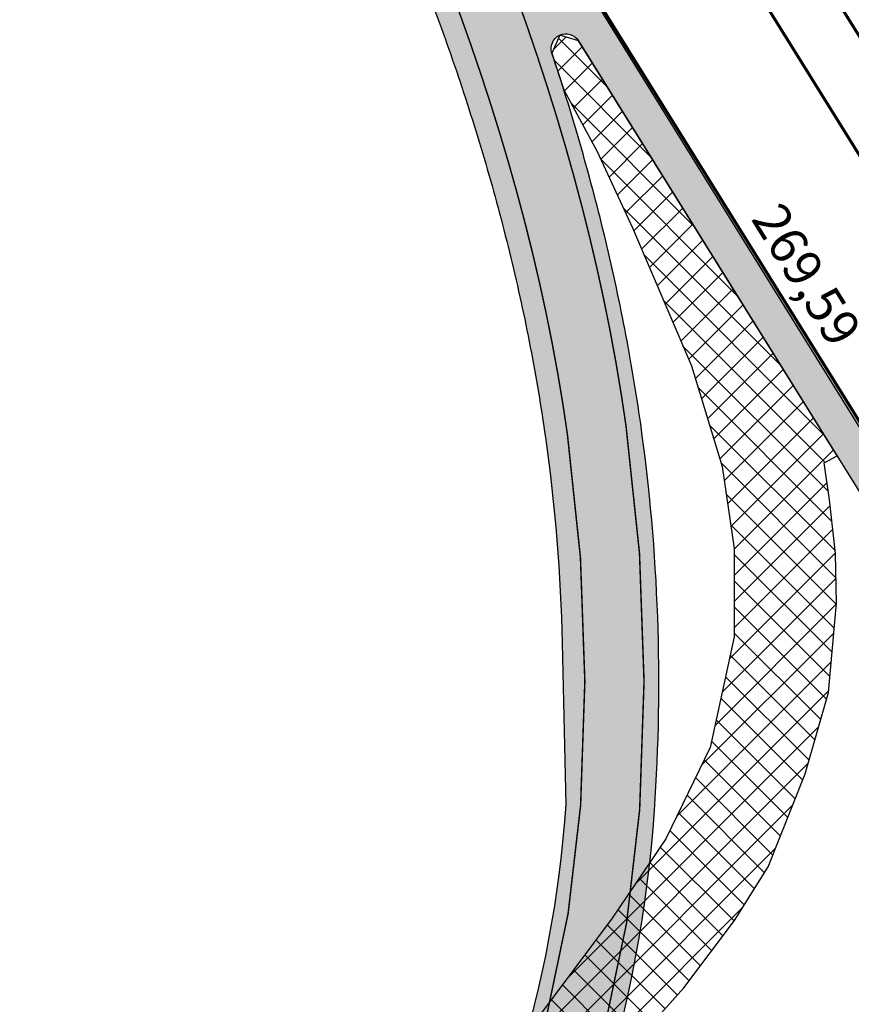
# Model space of a CAD drawing. Units: metres. Extents: x -71864 to 558475, y -58748 to 6582203.
# Drawn here: x 6273 to 6329, y 8890 to 8956 of the extents above; entities that cross this region are included whole.
import ezdxf

# ---------------------------------------------------------------- set-up
doc = ezdxf.new("R2010")
doc.units = ezdxf.units.M
for name, color, linetype in [('TL_hatch_riigiteed_TA', 40, 'Continuous'), ('TL_likvideeruv', 1, 'Continuous'), ('TL_põrkepiire', 1, 'Continuous'), ('TL_sadulveok', 104, 'Continuous'), ('TL_sõiduteeasfaldiserv', 12, 'Continuous')]:
    doc.layers.add(name, color=color, linetype=linetype)
doc.layers.add('TL_markeering', color=7, linetype='Continuous', true_color=0xffffff)
doc.styles.get("Standard").update_dxf_attribs({"font": 'txt.shx'})
doc.linetypes.add('FENCELINE2', pattern='A,0.25,-0.1,[132,ltypeshp.shx,S=0.1,R=0,X=-0.1,Y=0],-0.1,1', length=1.45)
doc.dimstyles.new('ISO-25', dxfattribs={"dimtxt": 2.5, "dimasz": 2.5, "dimexe": 1.25, "dimexo": 0.625, "dimtad": 1, "dimtxsty": 'Standard', "dimcen": 2.5, "dimadec": 0, "dimazin": 0, "dimtfac": 1, "dimtmove": 0, "dimatfit": 3, "dimfxl": 1, "dimarcsym": 0})

# ---------------------------------------------------------------- blocks, each defined once
blk = doc.blocks.new('*D163')
at = {"layer": 'TL_sadulveok', "color": 0, "lineweight": -2, "transparency": 16777216}
for p, q in [((6253.466549177387, 9052.763069150542), (6253.997556508672, 9053.092699571796)), ((6254.254063530965, 9050.309409405912), (6393.799945012618, 8825.512541947497)), ((6395.649474027416, 8823.718143044543), (6396.1804813587, 8824.047773465798))]:
    blk.add_line(p, q, dxfattribs=at)
at = {"layer": 'TL_sadulveok', "color": 0, "transparency": 16777216}
for points in [[(6254.608068418263, 9050.529163019943), (6253.900058643667, 9050.08965579188), (6252.935541846777, 9052.433438729704)], [(6394.153949899916, 8825.732295561527), (6393.44594012532, 8825.292788333467), (6395.118466696806, 8823.388512623706)]]:
    blk.add_solid(points, dxfattribs=at)
at = {"layer": 'TL_sadulveok', "color": 0, "transparency": 16777216, "insert": (6325.797028708284, 8939.009743746861), "char_height": 2.5, "attachment_point": 5, "rotation": 301.8305359695428}
blk.add_mtext('269,59', dxfattribs=at)

msp = doc.modelspace()

# ---------------------------------------------------------------- hatches: boundary and pattern name
at = {"layer": 'TL_hatch_riigiteed_TA', "transparency": 33554687}
h = msp.add_hatch(color=40, dxfattribs=at)
h.dxf.hatch_style = 1
edge = h.paths.add_edge_path(flags=16)
edge.add_arc((6042.536811754124, 8889.843680047767), 0.7999937223099142, 57.0459428033559, 224.3025702996603, ccw=False)
edge.add_arc((6074.326970905338, 8938.882366457268), 57.64148969169126, 237.0459930297114, 248.3469387348241)
edge.add_arc((6052.689114154373, 8884.378903553963), 0.9999999997134282, -49.96572486332212, 68.34693874749689, ccw=False)
edge.add_arc((6064.9107834687, 8869.831367707218), 18.00000000136899, 130.0342751527557, 143.3631742247996)
edge.add_line((6050.466969718575, 8880.572701162659), (6041.964287125273, 8889.28492651973))
edge = h.paths.add_edge_path(flags=16)
edge.add_arc((6050.478914051232, 8857.473328007414), 0.9999999999685399, 40.57351257668631, 161.0667771777958, ccw=False)
edge.add_arc((6064.910783465992, 8869.831367711155), 18.00000000329203, 220.5735125823145, 228.7394567445416)
edge.add_arc((6063.818849683225, 8840.050269773345), 19.50000000002742, 123.5564297439536, 138.3278163861385)
edge.add_arc((6048.747690161854, 8853.635314052764), 0.8000000001830141, 155.8151234615092, 309.18110285518947, ccw=False)
edge.add_arc((6006.96763470414, 8872.398761659793), 45.00000000146978, 335.8151234284917, 341.0667771849546)
edge = h.paths.add_edge_path(flags=16)
edge.add_arc((6064.910783466068, 8869.831367705949), 12, 0, 360)
edge = h.paths.add_edge_path(flags=16)
edge.add_arc((6079.711880822534, 8881.423068057828), 0.7999999999974972, 218.0668016726016, 339.1876384397494, ccw=False)
edge.add_arc((6064.910783472849, 8869.831367702529), 17.99999999686103, 38.06680172063433, 47.36988424301266)
edge.add_line((6077.101513562258, 8883.074709417298), (6083.357629572507, 8890.878706160001))
edge.add_arc((6083.981820265719, 8890.378320330161), 0.8000000001236316, -30.172093517144106, 141.282405187418, ccw=False)
edge.add_arc((6136.544636031191, 8859.820331005492), 60.00000257192797, 149.8279364302188, 159.1876684116045)
edge = h.paths.add_edge_path(flags=16)
edge.add_arc((6077.630000231152, 8855.71678217), 0.9999999992525901, 132.0232770266134, 240.1618424378348)
edge.add_line((6077.132448470569, 8854.849347881973), (6087.916768712224, 8848.663568054326))
edge.add_arc((6088.314810120753, 8849.357515485402), 0.80000000000078, 240.1618424572849, 412.2657180025678)
edge.add_line((6088.80441039789, 8849.990201480687), (6078.467109135934, 8857.98966029752))
edge.add_arc((6064.910783473366, 8869.8313677043), 17.99999999381703, 312.0232769835897, 318.86217112853456, ccw=False)
edge = h.paths.add_edge_path()
edge.add_arc((6230.984583756683, 8908.862483359366), 78.99999999197472, 303.3507140556636, 356.0398899774582, ccw=False)
edge.add_arc((6229.593911220408, 8911.030181860126), 81.57526925071565, 299.4268846951445, 303.32960016905116, ccw=False)
edge.add_arc((6226.792967431756, 8915.995205483478), 87.2758609437986, 295.77608684911127, 299.42701422800604, ccw=False)
edge.add_arc((6223.94946895019, 8921.883534453475), 93.81481358727038, 292.3769477402266, 295.77608702412607, ccw=False)
edge.add_arc((6221.061801072761, 8928.897549507814), 101.3999986840779, 289.229596739596, 292.3769479282948, ccw=False)
edge.add_arc((6218.129114400283, 8937.305091186661), 110.3043463974424, 286.3340338126957, 289.22959690632376, ccw=False)
edge.add_arc((6215.147887800688, 8947.477655422037), 120.9047603120476, 283.6902589440133, 286.3340339425446, ccw=False)
edge.add_arc((6212.110881020014, 8959.945167930307), 133.7368403589367, 281.2982721878411, 283.6902590911792, ccw=False)
edge.add_arc((6209.005330137234, 8975.489369833105), 149.5882333286554, 279.15807349641034, 281.29827230470823, ccw=False)
edge.add_arc((6205.809670758644, 8995.311861019165), 169.6666644348297, 277.2696628950806, 279.15807360828995, ccw=False)
edge.add_arc((6202.487200081199, 9021.357210892691), 195.9230743462568, 275.6330403700921, 277.2696629882123, ccw=False)
edge.add_arc((6198.972774747937, 9056.988506349539), 231.7272696501061, 274.24820591920434, 275.6330404422222, ccw=False)
edge.add_arc((6195.141707842282, 9108.5635847022), 283.4444406933764, 273.11515957059123, 274.248205998511, ccw=False)
edge.add_arc((6190.725259899434, 9189.71333461034), 364.7142808715482, 272.2339012913642, 273.1151596241931, ccw=False)
edge.add_arc((6185.023180672105, 9335.88787384306), 510.9999931862254, 271.6044310926877, 272.23390133042045, ccw=False)
edge.add_arc((6175.466207138174, 9677.08738379541), 852.3333219644913, 271.2267489645038, 271.604431107139, ccw=False)
edge.add_arc((6138.927940174995, 11383.36235935189), 2558.9994689197, 271.10085393474134, 271.22674799451755, ccw=False)
edge.add_line((6188.092317304923, 8824.83521547541), (6185.525973997312, 8824.78496036958))
edge.add_arc((6147.187999466562, 10743.56856798121), 1919.166572533562, 271.0078638391266, 271.1446376191418, ccw=False)
edge.add_arc((6169.705717820579, 9463.600040379753), 638.9999899006216, 270.5975375576046, 271.0078588976462, ccw=False)
edge.add_arc((6172.375492542177, 9207.61396611826), 382.9999939770384, 269.9136686982564, 270.5975375983293, ccw=False)
edge.add_arc((6172.210178695538, 9097.899806674757), 273.285709988753, 268.95625228327225, 269.91366874339224, ccw=False)
edge.add_arc((6171.099880376534, 9036.957540049372), 212.3333300204804, 267.72528835210835, 268.9562523722417, ccw=False)
edge.add_arc((6169.560359076617, 8998.200226303914), 173.5454518290042, 266.2207768350932, 267.7252884152483, ccw=False)
edge.add_arc((6167.790412329243, 8971.405473822975), 146.6923054211176, 264.44271781449044, 266.2207769546748, ccw=False)
edge.add_arc((6165.883391990697, 8951.805722709561), 126.9999980327139, 262.391111235474, 264.44271793567555, ccw=False)
edge.add_arc((6163.889450486857, 8936.879492236425), 111.9411747434295, 260.0659570998761, 262.39111136015515, ccw=False)
edge.add_arc((6161.838505241769, 8925.16919254701), 100.0526300379459, 257.4672554475589, 260.06595726778266, ccw=False)
edge.add_arc((6159.750107713566, 8915.774453248992), 90.42857004678326, 254.5950062376119, 257.4672556179598, ccw=False)
edge.add_arc((6157.63818753453, 8908.109783845644), 82.47826414667874, 251.449209369642, 254.5950060713049, ccw=False)
edge.add_arc((6156.56009953733, 8904.797764956378), 78.99534894893034, 246.5339001080875, 251.42626783178912, ccw=False)
edge.add_arc((6158.266914830638, 8908.642471689984), 83.2017544480551, 243.7884771588069, 246.5100266379019, ccw=False)
edge.add_arc((6162.646416715381, 8917.538811312725), 93.11764550191751, 241.3535514708702, 243.788622057459, ccw=False)
edge.add_arc((6168.662459836826, 8928.551763368338), 105.6666648985999, 239.2049599263255, 241.3535516204374, ccw=False)
edge.add_arc((6177.063993833404, 8942.648242790561), 122.076921008631, 237.3428472865611, 239.2049600881574, ccw=False)
edge.add_arc((6189.139201581696, 8961.488288552864), 144.4545430112058, 235.7672134867617, 237.34284739562509, ccw=False)
edge.add_arc((6207.322847670973, 8988.211804895467), 176.7777747619669, 234.4780585641845, 235.767213580803, ccw=False)
edge.add_arc((6236.834703620776, 9029.552405153958), 227.5714246734879, 233.57117394438518, 234.4780586396182, ccw=False)
edge.add_line((6101.697384264786, 8846.449542682618), (6089.092261808226, 8855.507055737078))
edge.add_arc((6096.808184106872, 8867.188859670126), 14.00000000174815, 173.7031424367568, 236.55492798581218, ccw=False)
edge.add_arc((6137.461208897036, 8862.717740657987), 54.89815735537498, 139.8190256347334, 173.7184540206572, ccw=False)
edge.add_line((6095.518450283329, 8898.13825280685), (6092.208214253187, 8900.919266160578))
edge.add_line((6092.208214253187, 8900.919266160578), (6088.909444566001, 8903.699767397717))
edge.add_arc((6131.577974540434, 8855.998650607138), 63.99999994724617, 131.8125529947591, 143.9682884280862)
edge.add_arc((6068.095688051533, 8902.174935578942), 14.49999999960813, 264.3761558430673, 323.9682884229609, ccw=False)
edge.add_arc((6064.910806047244, 8869.831365122347), 18.00000035827481, 84.37622818246406, 85.27555164096978)
edge.add_arc((6070.923430521636, 8942.583330039455), 55.00000000043669, 233.1518097645539, 265.2754793219764, ccw=False)
edge.add_line((6037.940102983848, 8898.570830626413), (6028.158451803727, 8905.901280133985))
edge.add_line((6028.158451803727, 8905.901280133985), (6023.96057373262, 8900.299689270556))
edge.add_line((6023.96057373262, 8900.299689270556), (6024.460715770721, 8899.924878729507))
edge.add_arc((5994.475872548865, 8859.913515630415), 50.00000000086715, 44.30262054462412, 53.15180975681568, ccw=False)
edge.add_line((6030.258912021643, 8894.835916552693), (6043.003531136899, 8881.777215063572))
edge.add_arc((6032.984280084555, 8871.998942805925), 13.99999999980504, -3.884002286993791, 44.30262054299021, ccw=False)
edge.add_arc((6064.910783466334, 8869.831367704703), 18.00000000029082, 176.1159977047167, 177.4629496658399)
edge.add_arc((6006.967634705355, 8872.398761658944), 40.00000000016809, 328.55163440125295, 357.4629496699039, ccw=False)
edge.add_arc((6172.044552969328, 8771.44401409103), 153.4999999999136, 148.5516344015541, 201.7028174506146)
edge.add_arc((6022.127945328329, 8711.726616295964), 7.872855767943189, -59.05353127784639, 22.0395158305397, ccw=False)
edge.add_line((6026.176459070528, 8704.97447630763), (6023.095023408532, 8703.049646169879))
edge.add_line((6023.095023408532, 8703.049646169879), (6025.23966445995, 8699.616318061016))
edge.add_line((6025.23966445995, 8699.616318061016), (6028.416917162365, 8701.58636495471))
edge.add_arc((6031.051760630069, 8697.336941476373), 4.999999999754288, 33.40744598169613, 121.8008695314862, ccw=False)
edge.add_line((6035.22564221709, 8700.089887624606), (6043.906388211064, 8686.928567375056))
edge.add_line((6043.906388211064, 8686.928567375056), (6049.749822436948, 8690.782691984437))
edge.add_arc((6172.044552969456, 8771.444014090928), 146.4999999999513, 157.7097447744018, 213.4074459626384, ccw=False)
edge.add_arc((6082.755588586207, 8808.046347889058), 49.99999999941856, 135.7910393949298, 157.7097447718631, ccw=False)
edge.add_line((6046.915510196821, 8842.910208561458), (6051.53747387894, 8847.661591154523))
edge.add_arc((6061.572695827807, 8837.89971016631), 13.9999999996811, 90.98229150915478, 135.7910393946455, ccw=False)
edge.add_arc((6062.018423740396, 8811.90353109036), 39.99999999816041, 58.62186336072932, 90.98229151077652, ccw=False)
edge.add_line((6082.845779319061, 8846.053512927145), (6097.209175089025, 8837.293640417047))
edge.add_line((6097.209175089025, 8837.293640417047), (6111.880370916566, 8828.931291492656))
edge.add_arc((6168.662463374071, 8928.551769710632), 114.666672159921, 240.3175457603514, 241.3535516487358)
edge.add_arc((6162.646911144499, 8917.539763996901), 102.1187186030522, 241.3535643505961, 243.7886349372698)
edge.add_arc((6158.300079245214, 8908.714119958699), 92.28068338113674, 243.7896943891409, 246.5112438680665)
edge.add_arc((6156.574947098344, 8904.836427613245), 88.03672645631578, 246.5351005015318, 251.4274682255334)
edge.add_arc((6157.638187705244, 8908.109784310349), 91.47826464061855, 251.4492093602804, 254.5950060622324)
edge.add_arc((6159.750107568527, 8915.774452692373), 99.4285694722171, 254.5950062332875, 257.4672556136398)
edge.add_arc((6161.838505119042, 8925.16919203253), 109.0526295093584, 257.4672554510447, 260.065957271246)
edge.add_arc((6163.889450409461, 8936.879491736248), 120.9411742367494, 260.0659570955086, 262.391111355739)
edge.add_arc((6165.883391922172, 8951.805722149877), 135.9999974682254, 262.391111232774, 264.4427179329708)
edge.add_arc((6167.790412294125, 8971.405473243753), 155.6923048404193, 264.4427178062012, 266.2207769463989)
edge.add_arc((6169.56035910812, 8998.200225953611), 182.5454514811167, 266.2207768178012, 267.7252883980074)
edge.add_arc((6171.099880311562, 9036.957539400579), 221.3333293705082, 267.7252883623441, 268.9562523824898)
edge.add_arc((6172.210178637385, 9097.899806243373), 282.285709556279, 268.9562522935639, 269.9136687536685)
edge.add_arc((6172.375492648917, 9207.61396551404), 391.9999933719765, 269.9136686825537, 270.5975375826429)
edge.add_arc((6169.705720970775, 9463.599808687695), 647.9997581885501, 270.5975374926832, 271.0078588327235)
edge.add_arc((6147.212758027462, 10742.23655037079), 1926.834325505009, 271.0078243660855, 271.1445981460984)
edge.add_line((6185.702579202713, 8815.786693351343), (6281.4556914774, 8817.661786733195))
edge.add_arc((6338.937152687821, 5939.069039231463), 2879.166602395988, 91.01133523096229, 91.14396435098598, ccw=False)
edge.add_arc((6305.04575024609, 7858.936528786779), 958.9999938406554, 90.61344472295713, 91.011332083024, ccw=False)
edge.add_arc((6300.934482824073, 8242.914522052582), 574.9999914549148, 89.95029912783917, 90.61344472795042, ccw=False)
edge.add_arc((6301.077239611322, 8407.48588623204), 410.42856535856, 89.02189533400559, 89.95029917418663, ccw=False)
edge.add_arc((6302.637954800974, 8498.901134375708), 318.9999952884134, 87.82823333484038, 89.02189541505419, ccw=False)
edge.add_arc((6304.842778485545, 8557.0411603219), 260.8181779869236, 86.36931307400693, 87.82823339429189, ccw=False)
edge.add_arc((6307.393493800455, 8597.24003680675), 220.5384582850436, 84.6451346156469, 86.36931317601011, ccw=False)
edge.add_arc((6310.15014250386, 8626.649585791145), 190.999997195483, 82.65569793509007, 84.64513473545622, ccw=False)
edge.add_arc((6313.037631261873, 8649.052504519723), 168.4117622293142, 80.40100301332927, 82.65569805386019, ccw=False)
edge.add_arc((6316.011280370342, 8666.635643463602), 150.5789451736699, 77.8810498739872, 80.4010031544309, ccw=False)
edge.add_arc((6319.042021586277, 8680.750008586128), 136.1428551514378, 75.09583852177047, 77.88105004235848, ccw=False)
edge.add_arc((6322.109285746428, 8692.274278485495), 124.2173821569794, 72.045367538047, 75.09583706424633, ccw=False)
edge.add_arc((6323.67424200915, 8697.253281416864), 118.9984416838454, 57.99170152108178, 72.02317006603772, ccw=False)
edge.add_arc((6321.593446438783, 8693.993469052533), 122.8655838114251, 54.79463546487699, 57.974625835475024, ccw=False)
edge.add_arc((6316.665474571324, 8687.00873168305), 131.4137685791231, 51.8198762310916, 54.794705932777674, ccw=False)
edge.add_arc((6310.602520237264, 8679.298587370105), 141.2222210861871, 49.05020756722308, 51.819876599618, ccw=False)
edge.add_arc((6303.145554161895, 8670.705131725737), 152.5999986794129, 46.48569928922001, 49.050207652774304, ccw=False)
edge.add_arc((6293.949113677683, 8661.018948168507), 165.956520288127, 44.12635168272118, 46.48569937725313, ccw=False)
edge.add_arc((6282.535550270473, 8649.948251814849), 181.8571412635884, 41.972164747490524, 44.12635177260961, ccw=False)
edge.add_arc((6268.225154130465, 8637.075696044029), 201.1052614252254, 40.0231384555687, 41.97216481165509, ccw=False)
edge.add_arc((6250.017020655753, 8621.784722821321), 224.8823509597017, 38.27927284005523, 40.02313852726161, ccw=False)
edge.add_arc((6226.374652095482, 8603.126988216412), 254.9999978087984, 36.740567872720874, 38.27927289058891, ccw=False)
edge.add_arc((6194.813700568739, 8579.567399248814), 294.3846127440195, 35.407023588185325, 36.74056793717489, ccw=False)
edge.add_arc((6151.040022271394, 8548.450988323015), 348.0909060492042, 34.27863994036318, 35.407023620307825, ccw=False)
edge.add_arc((6431.01213799551, 8739.205187464384), 9.311628296434051, 30.99575962468498, 34.66975814390071, ccw=False)
edge.add_line((6438.994116198854, 8744.00043985527), (6474.3224449798, 8686.86966462899))
edge.add_line((6474.3224449798, 8686.86966462899), (6485.766875314992, 8694.030311578885))
edge.add_line((6485.766875314992, 8694.030311578885), (6459.469743706984, 8736.557133233175))
edge.add_line((6459.469743706984, 8736.557133233175), (6453.483263716567, 8732.811462332495))
edge.add_arc((5985.114419712305, 8437.73191417268), 553.571417051214, 32.21155618014183, 33.35541699807514)
edge.add_arc((6086.938529260207, 8504.758922677951), 431.6666626140354, 33.35541697308158, 34.27863998386965)
edge.add_arc((6151.040022473503, 8548.45098841619), 354.0909058297868, 34.27863994636473, 35.40702362620554)
edge.add_arc((6194.813700764043, 8579.567399419719), 300.3846124851128, 35.40702358294296, 36.74056793204449)
edge.add_arc((6226.374652267417, 8603.126988348129), 260.9999975920613, 36.74056787212343, 38.27927289010805)
edge.add_arc((6250.017020888928, 8621.78472299965), 230.8823506660158, 38.27927284115903, 40.02313852857865)
edge.add_arc((6268.225154328626, 8637.07569621107), 207.1052611656116, 40.02313845527569, 41.97216481174386)
edge.add_arc((6282.535550417096, 8649.948251974594), 187.8571410471696, 41.97216474077939, 44.12635176599169)
edge.add_arc((6293.949113831903, 8661.018948325403), 171.9565200682392, 44.12635168107196, 46.48569937569356)
edge.add_arc((6303.145554352413, 8670.705131896477), 158.5999984244942, 46.48569929692549, 49.05020766048841)
edge.add_arc((6310.602520427458, 8679.298587621768), 147.2222207703599, 49.05020755828415, 51.81987659087864)
edge.add_arc((6316.665406712342, 8687.008640630067), 137.413882098893, 51.81987746665905, 54.79470716820495)
edge.add_arc((6321.575568434958, 8693.966567280482), 128.8978718352715, 54.79504194306517, 57.97503231366199)
edge.add_arc((6323.670253804938, 8697.244721438554), 125.0078142208774, 57.99223910331544, 72.02370764847657)
edge.add_arc((6322.109284961534, 8692.274275773381), 130.2173849796925, 72.04536757816138, 75.09583710427965)
edge.add_arc((6319.042021649192, 8680.750008923034), 142.1428548096503, 75.09583851105799, 77.88105003166044)
edge.add_arc((6316.011280477432, 8666.635643794034), 156.5789448289357, 77.88104988702855, 80.40100316747434)
edge.add_arc((6313.037631297007, 8649.052504848622), 174.4117618980897, 80.40100300667034, 82.65569804715538)
edge.add_arc((6310.150142517878, 8626.649586134137), 196.9999968529815, 82.6556979261562, 84.64513472658241)
edge.add_arc((6307.39349383435, 8597.240037123958), 226.5384579663593, 84.64513461671717, 86.36931317701546)
edge.add_arc((6304.842778535598, 8557.041160622588), 266.8181776837023, 86.36931308084185, 87.82823340111278)
edge.add_arc((6302.637954779609, 8498.901134739011), 324.9999949253282, 87.82823332853765, 89.02189540874595)
edge.add_arc((6301.077239611082, 8407.485886547998), 416.4285650424519, 89.02189533326764, 89.95029917344064)
edge.add_arc((6300.934482830329, 8242.914522223416), 580.9999912839248, 89.95029912843626, 90.61344472857152)
edge.add_arc((6305.045749503448, 7858.936569375409), 964.9999532461682, 90.61344470459244, 91.01133206467044)
edge.add_arc((6338.92164148583, 5939.902217958783), 2884.333279683891, 91.01131926754312, 91.14394838756822)
edge.add_arc((6281.259447279026, 8826.822730484275), 3.163072884486848, 271.2873920382889, 271.420021158314, ccw=False)
edge.add_line((6281.330513110501, 8823.66045603063), (6247.55020867486, 8822.738443448208))
edge.add_arc((6247.522924450505, 8823.738071164462), 0.999999999999953, 104.6621145541651, 271.5634649251428, ccw=False)
edge.add_arc((6215.147887643886, 8947.477656070734), 126.904760978655, 284.6621146833264, 286.3340339218537)
edge.add_arc((6218.129114491268, 8937.305090859394), 116.304346057788, 286.3340338148926, 289.2295969084697)
edge.add_arc((6221.061801209049, 8928.897549173413), 107.3999983227671, 289.2295967296685, 292.3769479184965)
edge.add_arc((6223.94946907456, 8921.883534170449), 99.8148132780042, 292.3769477360879, 295.7760870198221)
edge.add_arc((6226.792905749309, 8915.995323467154), 93.27599401075965, 295.7760894529544, 299.4270168316994)
edge.add_arc((6229.577169790364, 8911.057620661388), 87.60739327104719, 299.4276188350289, 303.3303343090486)
edge.add_arc((6230.984583756668, 8908.862483360115), 84.99999999202069, 303.3507140556432, 356.0398899772509)
edge.add_arc((6191.06868227402, 8911.624642084902), 125.0113572691961, 356.0403968506016, 368.0374759066495)
edge.add_arc((6187.251842558409, 8911.050528041606), 128.870981281785, 8.052948317764987, 10.94384822873216)
edge.add_arc((6178.864394253626, 8909.428700071403), 137.413792003692, 10.94384909399113, 13.64823975281455)
edge.add_arc((6169.332928940773, 8907.114299766921), 147.2222210205898, 13.64823967833223, 16.1661206370178)
edge.add_arc((6158.405045748592, 8903.946462349624), 158.599998701858, 16.16612056598182, 18.44432361547791)
edge.add_arc((6309.806638915486, 8954.441186550972), 1.000000000032832, 31.831881208987284, 198.4443236251102, ccw=False)
edge.add_line((6310.656238261843, 8954.96861517243), (6310.65622417687, 8954.96863786038))
edge.add_line((6310.65622417687, 8954.96863786038), (6346.60223705892, 8897.308157268912))
edge.add_line((6346.60223705892, 8897.308157268912), (6348.724420750979, 8898.629647492431))
edge.add_line((6348.724420750979, 8898.629647492431), (6299.274457041989, 8978.041439303197))
edge.add_line((6299.274457041989, 8978.041439303197), (6289.693736055633, 8993.427137560211))
edge.add_line((6289.693736055633, 8993.427137560211), (6277.670373639674, 9012.735478386283))
edge.add_line((6277.670373639674, 9012.735478386283), (6273.426006161142, 9010.092497878708))
edge.add_arc((6430.836131633225, 9104.37681742744), 183.4870036648482, 210.9204445960457, 211.8064513275281)
edge.add_arc((5621.726015299053, 8606.568251959334), 766.4999944485817, 31.086896202591504, 31.55317045413898, ccw=False)
edge.add_arc((5809.641394110214, 8719.867447336828), 547.0714245974123, 30.434112267891123, 31.086896220197218, ccw=False)
edge.add_arc((5914.749171107762, 8781.617961388887), 425.1666635293564, 29.594818639984624, 30.43411229278979, ccw=False)
edge.add_arc((5982.204296706287, 8819.929737817718), 347.5909831736835, 29.318438674587526, 29.59481863929568, ccw=False)
edge.add_arc((5982.204363665887, 8819.92977560348), 347.5909062885303, 28.569015320252618, 29.31843864850981, ccw=False)
edge.add_arc((6029.371470731985, 8845.613037246416), 293.8846131972711, 27.356702285273002, 28.569015339772875, ccw=False)
edge.add_arc((6064.351424709856, 8863.711399681288), 254.4999981411617, 25.95787957807329, 27.35670233285242, ccw=False)
edge.add_arc((6091.430684873734, 8876.894203443953), 224.3823513860118, 24.372547151016988, 25.95787960632242, ccw=False)
edge.add_arc((6113.088795917722, 8886.706248108729), 200.6052616882114, 22.600705064187707, 24.372547220238403, ccw=False)
edge.add_arc((6130.858766131376, 8894.103429174707), 181.3571415431946, 20.642353258292474, 22.600705114860602, ccw=False)
edge.add_arc((6145.738554503283, 8899.708930470688), 165.4565205876468, 18.49749174449022, 20.642353302078902, ccw=False)
edge.add_arc((6158.405045562758, 8903.946462288523), 152.0999988972168, 16.166120568362828, 18.497491826707517, ccw=False)
edge.add_arc((6169.332928771316, 8907.114299715986), 140.7222211973883, 13.64823968237522, 16.166120640753377, ccw=False)
edge.add_arc((6178.864394075001, 8909.428700032038), 130.9137921866706, 10.94384909625802, 13.648239754990414, ccw=False)
edge.add_arc((6187.251844487112, 8911.050528366739), 122.3709793265603, 8.052948293685802, 10.943848204955373, ccw=False)
edge.add_arc((6191.083625405914, 8911.625176658818), 118.4964864189006, 1.293884478292, 8.037381498140519, ccw=False)
edge.add_line((6309.549898204859, 8914.300901373848), (6309.795961274649, 8903.406589990482))
h.paths.add_polyline_path([(6491.83527370356, 8697.827237868682), (6465.318924503983, 8740.216897626407), (6474.646307605901, 8746.052932745777), (6501.162656805012, 8703.663272988982)])
at = {"layer": 'TL_likvideeruv', "transparency": 33554687}
h = msp.add_hatch(dxfattribs=at)
h.set_pattern_fill('ANSI37', color=256, scale=10)
h.set_pattern_definition([(45, (-545438.8436003516, -6568753.87522295), (-0.8838834764831844, 0.8838834764831845), []), (135, (-545438.8436003516, -6568753.87522295), (-0.8838834764831845, -0.8838834764831844), [])])
h.paths.add_polyline_path([(6310.656238261843, 8954.96861517243), (6309.381837371737, 8955.346473051235), (6308.858007371658, 8954.124803564511), (6309.660309272469, 8951.651858737692), (6311.916140211863, 8947.489830514416), (6314.297154692933, 8942.334394278936), (6318.276508125709, 8933.019587585703), (6320.36236280622, 8926.222311646678), (6321.178561337409, 8920.693854170851), (6321.178561337409, 8914.712243936956), (6319.544495994225, 8907.246480110101), (6316.551726077218, 8901.083605686203), (6312.924128085491, 8895.73641240038), (6306.475656057242, 8887.106002625078), (6301.48771668796, 8881.940073528327), (6297.31597584975, 8877.952323084697), (6167.599042220274, 8796.613581795245), (6172.063858059235, 8790.043105265126), (6301.759772372665, 8871.880088471808), (6308.470825509634, 8875.505310536362), (6317.63050571701, 8879.039892789908), (6329.057442538557, 8881.940073528327), (6335.677810447174, 8881.84943371825), (6342.842289725319, 8880.489975444041), (6350.192231469555, 8876.224627080373), (6356.631197444745, 8870.24301684741), (6362.166930992156, 8864.612269398756), (6365.975899440353, 8860.533894576132), (6370.607676589047, 8853.539954628795), (6414.300248056185, 8783.83852854371), (6422.810250048176, 8774.901809062809), (6357.547964981291, 8879.862903499976), (6356.674824562622, 8879.406710897572), (6352.320831911988, 8882.545249338262), (6347.966807784513, 8885.184466428123), (6343.18453911331, 8886.896407708526), (6339.687067027087, 8887.823698948137), (6336.403701474075, 8888.5370129589), (6330.407994570094, 8888.39434089791), (6325.268839707365, 8887.681042318232), (6320.557960865321, 8886.325765758753), (6312.278188630939, 8883.187227318063), (6311.278919885401, 8883.25854791794), (6311.849912610254, 8884.399831817485), (6317.774229685194, 8891.033573418856), (6321.189169085352, 8895.56584167201), (6323.473234415753, 8899.203701462597), (6325.971437756554, 8905.480778343044), (6327.541730703902, 8910.973220612854), (6328.071159227984, 8916.992336349562), (6328.02326229203, 8920.347028719261), (6327.61312053306, 8923.970420036465), (6327.256234341534, 8926.466980496421), (6328.130952467327, 8926.937678355724)])

# ---------------------------------------------------------------- linework, layer by layer
for points in [[(6310.656238261843, 8954.96861517243), (6309.381837371737, 8955.346473051235), (6308.858007371658, 8954.124803564511), (6309.660309272469, 8951.651858737692), (6311.916140211863, 8947.489830514416), (6314.297154692933, 8942.334394278936), (6318.276508125709, 8933.019587585703), (6320.36236280622, 8926.222311646678), (6321.178561337409, 8920.693854170851), (6321.178561337409, 8914.712243936956), (6319.544495994225, 8907.246480110101), (6316.551726077218, 8901.083605686203), (6312.924128085491, 8895.73641240038), (6306.475656057242, 8887.106002625078)], [(6311.849912610254, 8884.399831817485), (6317.774229685194, 8891.033573418856), (6321.189169085352, 8895.56584167201), (6323.473234415753, 8899.203701462597), (6325.971437756554, 8905.480778343044), (6327.541730703902, 8910.973220612854), (6328.071159227984, 8916.992336349562), (6328.02326229203, 8920.347028719261), (6327.61312053306, 8923.970420036465), (6327.256234341534, 8926.466980496421), (6328.130952467327, 8926.937678355724), (6310.656238334021, 8954.96861515101)]]:
    msp.add_lwpolyline(points, dxfattribs=at)
at = {"layer": 'TL_markeering', "linetype": 'Continuous', "ltscale": 0.335, "transparency": 33554687, "const_width": 0.2, "flags": 128}
msp.add_lwpolyline([(6258.838009846397, 9042.954654017463), (6427.125859239255, 8772.700873047113), (6474.73229827953, 8695.713368370198)], dxfattribs=at)
at = {"layer": 'TL_markeering', "transparency": 33554687, "const_width": 0.1}
for points in [[(6290.068468946149, 8992.825353289954, -0.003269987797515094), (6292.303527199081, 8988.783845378086, -0.005289762928834212), (6295.273776678718, 8983.18887201231, -0.006103591472988047), (6298.121600611252, 8977.516073980369, -0.0069174281029321), (6300.826264133444, 8971.759301690385, -0.007731273896203096), (6303.366304618772, 8965.913877652958, -0.008545129930403779), (6305.719529203838, 8959.976829597726, -0.009358997283831756), (6307.863041546545, 8953.947133174166, -0.01017287703590831), (6309.77330211096, 8947.825962764211, -0.01098677026126232), (6311.426226354786, 8941.616948219016, -0.01180067804048051), (6312.797325245221, 8935.326434428804, -0.01261459949833975), (6313.861892303685, 8928.963739854284, -0.05239881118326013), (6314.783964068512, 8903.061265431345, -0.01187555828913931)], [(6286.580821999698, 8990.866701004095, -0.003269987797081245), (6288.79056033399, 8986.870977425948, -0.005289762929082399), (6291.721125083161, 8981.350757042877, -0.006103591472962001), (6294.525136340759, 8975.765232825652, -0.006917428102985543), (6297.182738164673, 8970.108629549854, -0.007731273896011856), (6299.673482666607, 8964.376650919206, -0.008545129930034943), (6301.97633241443, 8958.566695634276, -0.009358997284644498), (6304.069691366516, 8952.678080609068, -0.01017287703557842), (6305.931468161521, 8946.712269851007, -0.01098677026095406), (6307.539175633807, 8940.673106764443, -0.0118006780400988), (6308.87007041194, 8934.567046863027, -0.01261459949802925), (6309.901336172014, 8928.403387173079, -0.05237407158021773), (6310.794356235187, 8903.34884430375, -0.01187555828935551)], [(6310.793573648436, 8903.337528049946, -0.2340377770320703), (6274.965575648355, 8842.036797049455, -0.0170304548945927)], [(6314.784023143351, 8903.061280284077, -0.2340377770306813), (6277.164625243517, 8838.695512733422, -0.01703045489452909), (6272.129432687652, 8835.624567617662, -0.01593152355097247), (6266.919614766724, 8832.90076110512, -0.01483263067624561), (6261.568106986815, 8830.509547692724, -0.01373377361440828), (6256.105112035992, 8828.43399354536, -0.01263494971214297), (6250.55693816056, 8826.6546120001, -0.01153615631544106), (6244.946140879998, 8825.149928464554, -0.01043739077065043), (6239.291727293748, 8823.896968866698, -0.009338650424384835), (6233.609408238786, 8822.87167353183, -0.008239932623707244), (6227.911885710666, 8822.049240240827, -0.0071412347152617), (6222.209165013279, 8821.404401700012, -0.006042554046734798), (6216.508883114089, 8820.91164365597, -0.0003349689425091673), (6216.12344619853, 8820.883272510953, -0.00384523381862311)]]:
    msp.add_lwpolyline(points, format="xyb", dxfattribs=at)
at = {"layer": 'TL_põrkepiire', "color": 1, "linetype": 'FENCELINE2', "ltscale": 2, "transparency": 33554687}
for points in [[(6052.425195775693, 9398.551218695007, 0.2, 0.2, 0), (6351.705056353589, 8919.965830212459, 0.2, 0.2, 0), (6365.397821721039, 8898.069410521537, 0.2, 0.2, 0), (6410.603670177632, 8825.779686435126, 0.2, 0.2, 0), (6904.234147619805, 8036.839852725156, 0, 0, 0)], [(6184.216898444574, 9180.760974833742, 0.2, 0.2, 0), (6348.043454710976, 8917.67159307655, 0.2, 0.2, 0), (6361.694620630937, 8895.749159473926, 0.2, 0.2, 0), (6435.198019827134, 8777.709909352474, 0.2, 0.2, 0), (6625.935217870399, 8469.256237484515, 0.2, 0.2, 0), (6880.762960156542, 8056.127276498824, 0.2, 0.2, 0), (6896.083292550524, 8031.615079496056, 0, 0, 0)]]:
    msp.add_lwpolyline(points, format="xyseb", dxfattribs=at)
at = {"layer": 'TL_sõiduteeasfaldiserv', "transparency": 33554687}
for points in [[(6277.71438764222, 8837.860191654414, 0.234037777030639), (6315.781635517138, 8902.99221834261, 0.05239499926410574), (6314.852031336632, 8929.10382802505, 0.01261459949662227), (6313.779138953541, 8935.516281319782, 0.01180067804014714), (6312.397989035118, 8941.852908582427, 0.0109867702613622), (6310.733760598348, 8948.104385992512, 0.009940863495841518), (6308.858007371658, 8954.124803564511, -0.8895005504720163), (6310.656238261843, 8954.96861517243), (6310.65622417687, 8954.96863786038), (6346.60223705892, 8897.308157268912), (6348.724420750979, 8898.629647492431), (6299.274457041989, 8978.041439303197), (6289.693736055633, 8993.427137560211), (6277.670373639674, 9012.735478386283)], [(6281.33307164046, 8996.984940396622, -0.00366212577912871), (6284.448419094551, 8991.59214507509, -0.001205935677265127), (6285.272954394808, 8990.132206397131, -0.00326998779739108), (6287.473197759711, 8986.15365194343, -0.005289762929317335), (6290.388880734798, 8980.66146392934, -0.006103591473034994), (6293.176462239353, 8975.108667392284, -0.006917428102633155), (6295.816415926325, 8969.48962749727, -0.007731273896092946), (6298.288674434647, 8963.800190894864, -0.008545129929616178), (6300.572633618489, 8958.037895398214, -0.009358997284598377), (6302.647185048903, 8952.202185897157, -0.01017287703595563), (6304.490780430497, 8946.29463500809, -0.01098677026002092), (6306.081531613367, 8940.319166218862, -0.0118006780397501), (6307.397349849576, 8934.282276526093, -0.01261459949794193), (6308.416127622593, 8928.19325491786, -0.02943255100394728), (6309.549898204859, 8914.300901373848), (6309.795961274649, 8903.406589990482, -0.2340377770314989), (6274.415813250002, 8842.872118127532, -0.01703045489449375)]]:
    msp.add_lwpolyline(points, format="xyb", dxfattribs=at)

# ---------------------------------------------------------------- dimensions: what is measured, and where the dimension line sits
at = {"layer": 'TL_sadulveok', "transparency": 33554687}
dim = msp.add_aligned_dim(p1=(6252.93554184644, 9052.433438729495), p2=(6395.118466696469, 8823.388512623496), distance=3.962284203828429e-10, dimstyle='ISO-25', dxfattribs=at)
dim.commit()
dim.dimension.update_dxf_attribs({"geometry": '*D163', "text_midpoint": (6325.797028708284, 8939.009743746861)})

doc.saveas('drawing.dxf')
